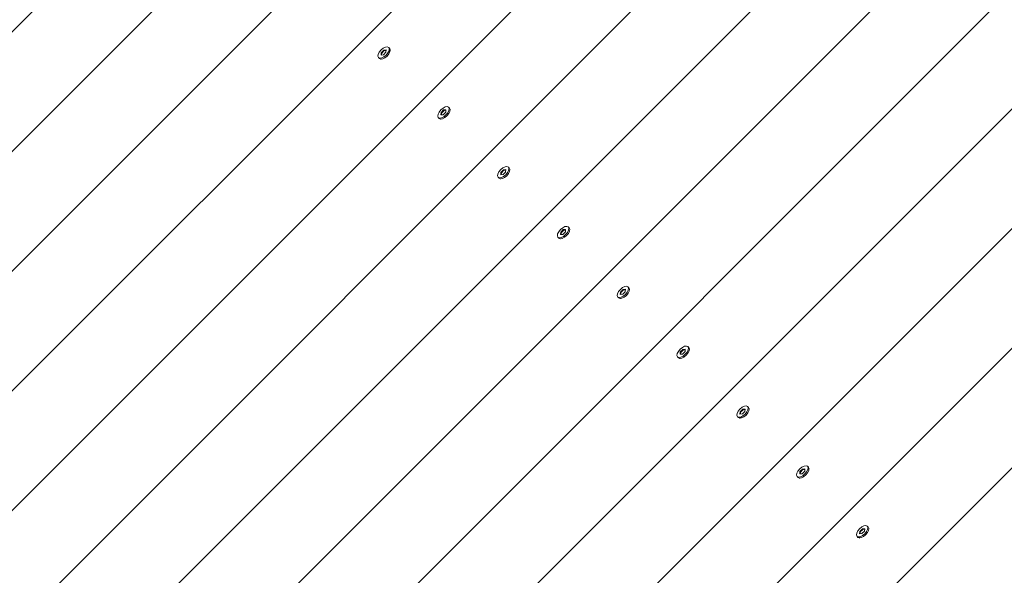
# Model space of a CAD drawing. Units: millimetres. Extents: x -12885 to 14564, y -11455 to 6363.
# Drawn here: x -2327 to -1694, y -3463 to -3106 of the extents above; entities that cross this region are included whole.
import ezdxf

# ---------------------------------------------------------------- set-up
doc = ezdxf.new("R2010")
doc.units = ezdxf.units.MM
doc.header["$LTSCALE"] = 20
doc.linetypes.add('HIDDEN', pattern=[9.525, 6.35, -3.175])
doc.layers.add('2d', color=230, linetype='Continuous')
doc.layers.add('EN-Free_Space_Hatch', color=10, linetype='HIDDEN')

msp = doc.modelspace()

# ---------------------------------------------------------------- hatches: boundary and pattern name
at = {"layer": 'EN-Free_Space_Hatch'}
h = msp.add_hatch(dxfattribs=at)
h.set_pattern_fill('ANSI31', color=1, scale=100)
edge = h.paths.add_edge_path()
edge.add_line((-7310.99, -8243.4), (-6093.47, -6656.7))
edge.add_line((-6093.47, -6656.7), (-8480.96, -4824.71))
edge.add_line((-8480.96, -4824.71), (-8480.96, -4824.71))
edge.add_arc((-9089.72, -5618.07), 1000, 52.49998, 232.52578)
edge.add_line((-9698.12, -6411.69), (-7310.99, -8243.4))
edge = h.paths.add_edge_path()
edge.add_line((-11389.23, 1297.07), (-8042.26, -614.55))
edge.add_line((-8042.26, -614.55), (-7050.35, 1122.14))
edge.add_line((-7050.35, 1122.14), (-10397.32, 3033.77))
edge.add_arc((-10893.28, 2165.42), 1000, 60.2672, 240.2672)
edge = h.paths.add_edge_path()
edge.add_line((6553.4, -6708.88), (8648.92, -7918.73))
edge.add_arc((9148.92, -7052.71), 1000, 240, 420)
edge.add_line((9648.92, -6186.68), (7553.4, -4976.83))
edge.add_line((7553.4, -4976.83), (6553.4, -6708.88))
edge = h.paths.add_edge_path()
edge.add_line((9990.7, -2844.1), (11990.36, -3998.61))
edge.add_arc((12488.59, -3131.56), 1000, 240.11685, 420.00005)
edge.add_line((12988.59, -2265.54), (10990.7, -1112.05))
edge.add_line((10990.7, -1112.05), (9990.7, -2844.1))
edge = h.paths.add_edge_path()
edge.add_arc((-3410.48, -2051), 500, 0, 360, ccw=False)
edge = h.paths.add_edge_path()
edge.add_arc((2788.5, -1270), 500, 0, 360, ccw=False)

# ---------------------------------------------------------------- linework, layer by layer
at = {"layer": '2d', "lineweight": 0}
for p, q in [((-2590.8, -3372.95), (-1847.31, -2629.42)), ((-2536.45, -3395.48), (-1824.76, -2683.79)), ((-2482.08, -3418.01), (-1802.23, -2738.16)), ((-2427.7, -3440.53), (-1779.71, -2792.54)), ((-2373.33, -3463.05), (-1757.19, -2846.91)), ((-2318.95, -3485.58), (-1734.66, -2901.29)), ((-2264.58, -3508.1), (-1712.14, -2955.66)), ((-2210.2, -3530.62), (-1689.62, -3010.04)), ((-2155.83, -3553.14), (-1667.1, -3064.41)), ((-2101.45, -3575.67), (-1644.57, -3118.79)), ((-2092.89, -3125.7), (-2094.54, -3127.35)), ((-2094.23, -3127.66), (-2092.58, -3126.01)), ((-2091.36, -3125.59), (-2092.89, -3125.7)), ((-2092.89, -3125.7), (-2092.58, -3126.01)), ((-2092.58, -3126.01), (-2091.39, -3125.92)), ((-2091.48, -3127.11), (-2091.36, -3125.59)), ((-2089.11, -3124.56), (-2089.72, -3123.94)), ((-2088.67, -3125.64), (-2088.76, -3125.22)), ((-2095.68, -3131.13), (-2096.3, -3130.52)), ((-2094.6, -3131.57), (-2095.02, -3131.48)), ((-2094.54, -3127.35), (-2094.65, -3128.88)), ((-2094.65, -3128.88), (-2093.12, -3128.76)), ((-2094.54, -3127.35), (-2094.23, -3127.66)), ((-2094.32, -3128.85), (-2094.23, -3127.66)), ((-2093.12, -3128.76), (-2091.48, -3127.11)), ((-2054.44, -3164.15), (-2056.09, -3165.8)), ((-2052.91, -3164.04), (-2054.44, -3164.15)), ((-2054.44, -3164.15), (-2054.13, -3164.46)), ((-2053.03, -3165.56), (-2052.91, -3164.04)), ((-2050.66, -3163.01), (-2051.27, -3162.39)), ((-2050.23, -3164.09), (-2050.32, -3163.66)), ((-2057.23, -3169.58), (-2057.85, -3168.97)), ((-2056.15, -3170.01), (-2056.58, -3169.92)), ((-2056.09, -3165.8), (-2056.2, -3167.32)), ((-2056.2, -3167.32), (-2054.68, -3167.21)), ((-2056.09, -3165.8), (-2055.78, -3166.1)), ((-2055.87, -3167.3), (-2055.78, -3166.1)), ((-2055.78, -3166.1), (-2054.13, -3164.46)), ((-2054.68, -3167.21), (-2053.03, -3165.56)), ((-2054.13, -3164.46), (-2052.94, -3164.37)), ((-2047.08, -3598.19), (-1622.05, -3173.16)), ((-2012.21, -3201.46), (-2012.82, -3200.84)), ((-2011.78, -3202.54), (-2011.87, -3202.11)), ((-2018.78, -3208.03), (-2019.4, -3207.42)), ((-2017.7, -3208.46), (-2018.13, -3208.37)), ((-2017.64, -3204.25), (-2017.75, -3205.77)), ((-2017.75, -3205.77), (-2016.23, -3205.66)), ((-2015.99, -3202.6), (-2017.64, -3204.25)), ((-2017.64, -3204.25), (-2017.33, -3204.55)), ((-2017.42, -3205.75), (-2017.33, -3204.55)), ((-2017.33, -3204.55), (-2015.69, -3202.91)), ((-2016.23, -3205.66), (-2014.58, -3204.01)), ((-2014.47, -3202.49), (-2015.99, -3202.6)), ((-2015.99, -3202.6), (-2015.69, -3202.91)), ((-2015.69, -3202.91), (-2014.49, -3202.82)), ((-2014.58, -3204.01), (-2014.47, -3202.49)), ((-1992.7, -3620.71), (-1599.53, -3227.54)), ((-1973.76, -3239.91), (-1974.37, -3239.29)), ((-1980.33, -3246.48), (-1980.95, -3245.87)), ((-1979.19, -3242.7), (-1979.31, -3244.22)), ((-1979.31, -3244.22), (-1977.78, -3244.11)), ((-1977.54, -3241.05), (-1979.19, -3242.7)), ((-1979.19, -3242.7), (-1978.88, -3243)), ((-1978.97, -3244.2), (-1978.88, -3243)), ((-1978.88, -3243), (-1977.24, -3241.36)), ((-1977.78, -3244.11), (-1976.13, -3242.46)), ((-1976.02, -3240.93), (-1977.54, -3241.05)), ((-1977.54, -3241.05), (-1977.24, -3241.36)), ((-1977.24, -3241.36), (-1976.04, -3241.27)), ((-1976.13, -3242.46), (-1976.02, -3240.93)), ((-1973.33, -3240.99), (-1973.42, -3240.56)), ((-1979.25, -3246.91), (-1979.68, -3246.82)), ((-1935.31, -3278.35), (-1935.92, -3277.74)), ((-1941.89, -3284.93), (-1942.5, -3284.32)), ((-1940.74, -3281.14), (-1940.86, -3282.67)), ((-1940.86, -3282.67), (-1939.33, -3282.55)), ((-1939.1, -3279.5), (-1940.74, -3281.14)), ((-1940.74, -3281.14), (-1940.43, -3281.45)), ((-1940.52, -3282.65), (-1940.43, -3281.45)), ((-1940.43, -3281.45), (-1938.79, -3279.81)), ((-1939.33, -3282.55), (-1937.68, -3280.91)), ((-1937.57, -3279.38), (-1939.1, -3279.5)), ((-1939.1, -3279.5), (-1938.79, -3279.81)), ((-1938.79, -3279.81), (-1937.59, -3279.72)), ((-1938.33, -3643.24), (-1577, -3281.91)), ((-1937.68, -3280.91), (-1937.57, -3279.38)), ((-1934.88, -3279.44), (-1934.97, -3279.01)), ((-1940.8, -3285.36), (-1941.23, -3285.27)), ((-1902.29, -3319.59), (-1902.41, -3321.12)), ((-1902.41, -3321.12), (-1900.88, -3321)), ((-1900.65, -3317.95), (-1902.29, -3319.59)), ((-1902.29, -3319.59), (-1901.98, -3319.9)), ((-1902.07, -3321.1), (-1901.98, -3319.9)), ((-1901.98, -3319.9), (-1900.34, -3318.26)), ((-1900.88, -3321), (-1899.24, -3319.36)), ((-1899.12, -3317.83), (-1900.65, -3317.95)), ((-1900.65, -3317.95), (-1900.34, -3318.26)), ((-1900.34, -3318.26), (-1899.14, -3318.17)), ((-1899.24, -3319.36), (-1899.12, -3317.83)), ((-1896.86, -3316.8), (-1897.48, -3316.19)), ((-1896.43, -3317.88), (-1896.52, -3317.46)), ((-1903.44, -3323.38), (-1904.05, -3322.76)), ((-1902.35, -3323.81), (-1902.78, -3323.72)), ((-1863.84, -3358.04), (-1863.96, -3359.57)), ((-1863.96, -3359.57), (-1862.43, -3359.45)), ((-1862.2, -3356.4), (-1863.84, -3358.04)), ((-1863.84, -3358.04), (-1863.53, -3358.35)), ((-1863.63, -3359.54), (-1863.53, -3358.35)), ((-1863.53, -3358.35), (-1861.89, -3356.71)), ((-1862.43, -3359.45), (-1860.79, -3357.81)), ((-1860.67, -3356.28), (-1862.2, -3356.4)), ((-1862.2, -3356.4), (-1861.89, -3356.71)), ((-1861.89, -3356.71), (-1860.7, -3356.61)), ((-1860.79, -3357.81), (-1860.67, -3356.28)), ((-1858.41, -3355.25), (-1859.03, -3354.64)), ((-1857.98, -3356.33), (-1858.07, -3355.91)), ((-1864.99, -3361.83), (-1865.6, -3361.21)), ((-1863.91, -3362.26), (-1864.33, -3362.17)), ((-1825.39, -3396.49), (-1825.51, -3398.02)), ((-1825.51, -3398.02), (-1823.98, -3397.9)), ((-1823.75, -3394.85), (-1825.39, -3396.49)), ((-1825.39, -3396.49), (-1825.09, -3396.8)), ((-1825.18, -3397.99), (-1825.09, -3396.8)), ((-1825.09, -3396.8), (-1823.44, -3395.15)), ((-1823.98, -3397.9), (-1822.34, -3396.26)), ((-1822.22, -3394.73), (-1823.75, -3394.85)), ((-1823.75, -3394.85), (-1823.44, -3395.15)), ((-1823.44, -3395.15), (-1822.25, -3395.06)), ((-1822.34, -3396.26), (-1822.22, -3394.73)), ((-1819.96, -3393.7), (-1820.58, -3393.09)), ((-1819.53, -3394.78), (-1819.62, -3394.36)), ((-1826.54, -3400.28), (-1827.15, -3399.66)), ((-1825.46, -3400.71), (-1825.88, -3400.62)), ((-1786.94, -3434.94), (-1787.06, -3436.47)), ((-1787.06, -3436.47), (-1785.53, -3436.35)), ((-1785.3, -3433.3), (-1786.94, -3434.94)), ((-1786.94, -3434.94), (-1786.64, -3435.25)), ((-1786.73, -3436.44), (-1786.64, -3435.25)), ((-1786.64, -3435.25), (-1784.99, -3433.6)), ((-1785.53, -3436.35), (-1783.89, -3434.71)), ((-1783.77, -3433.18), (-1785.3, -3433.3)), ((-1785.3, -3433.3), (-1784.99, -3433.6)), ((-1784.99, -3433.6), (-1783.8, -3433.51)), ((-1783.89, -3434.71), (-1783.77, -3433.18)), ((-1781.51, -3432.15), (-1782.13, -3431.54)), ((-1781.08, -3433.23), (-1781.17, -3432.81)), ((-1788.09, -3438.73), (-1788.7, -3438.11)), ((-1787.01, -3439.16), (-1787.43, -3439.07))]:
    msp.add_line(p, q, dxfattribs=at)
for centre, major_axis, start_param, end_param in [((-2093.01, -3127.23), (-3.29, -3.29), -1.570796, 1.570796), ((-2093.01, -3127.23), (3.29, 3.29), -1.570796, 1.570796), ((-2092.39, -3127.85), (3.29, 3.29), -1.570796, 0), ((-2092.39, -3127.85), (-3.29, -3.29), 0, 1.570796), ((-2054.56, -3165.68), (-3.29, -3.29), -1.570796, 1.570796), ((-2054.56, -3165.68), (3.29, 3.29), -1.570796, 1.570796), ((-2053.94, -3166.3), (3.29, 3.29), -1.570796, 0), ((-2053.94, -3166.3), (-3.29, -3.29), 0, 1.570796), ((-2016.11, -3204.13), (3.29, 3.29), -1.570796, 1.570796), ((-2015.5, -3204.74), (3.29, 3.29), -1.570796, 0), ((-2016.11, -3204.13), (-3.29, -3.29), -1.570796, 1.570796), ((-2015.5, -3204.74), (-3.29, -3.29), 0, 1.570796), ((-1977.66, -3242.58), (3.29, 3.29), -1.570796, 1.570796), ((-1977.05, -3243.19), (3.29, 3.29), -1.570796, 0), ((-1977.66, -3242.58), (-3.29, -3.29), -1.570796, 1.570796), ((-1977.05, -3243.19), (-3.29, -3.29), 0, 1.570796), ((-1939.21, -3281.03), (3.29, 3.29), -1.570796, 1.570796), ((-1939.21, -3281.03), (-3.29, -3.29), -1.570796, 1.570796), ((-1938.6, -3281.64), (-3.29, -3.29), 0, 1.570796), ((-1938.6, -3281.64), (3.29, 3.29), -1.570796, 0), ((-1900.76, -3319.48), (3.29, 3.29), -1.570796, 1.570796), ((-1900.76, -3319.48), (-3.29, -3.29), -1.570796, 1.570796), ((-1900.15, -3320.09), (-3.29, -3.29), 0, 1.570796), ((-1900.15, -3320.09), (3.29, 3.29), -1.570796, 0), ((-1862.31, -3357.93), (3.29, 3.29), -1.570796, 1.570796), ((-1862.31, -3357.93), (-3.29, -3.29), -1.570796, 1.570796), ((-1861.7, -3358.54), (-3.29, -3.29), 0, 1.570796), ((-1861.7, -3358.54), (3.29, 3.29), -1.570796, 0), ((-1823.87, -3396.37), (-3.29, -3.29), -1.570796, 1.570796), ((-1823.87, -3396.37), (3.29, 3.29), -1.570796, 1.570796), ((-1823.25, -3396.99), (3.29, 3.29), -1.570796, 0), ((-1823.25, -3396.99), (-3.29, -3.29), 0, 1.570796), ((-1785.42, -3434.82), (-3.29, -3.29), -1.570796, 1.570796), ((-1785.42, -3434.82), (3.29, 3.29), -1.570796, 1.570796), ((-1784.8, -3435.44), (3.29, 3.29), -1.570796, 0), ((-1784.8, -3435.44), (-3.29, -3.29), 0, 1.570796)]:
    msp.add_ellipse(centre, major_axis=major_axis, ratio=0.495219, start_param=start_param, end_param=end_param, dxfattribs=at)

doc.saveas('drawing.dxf')
